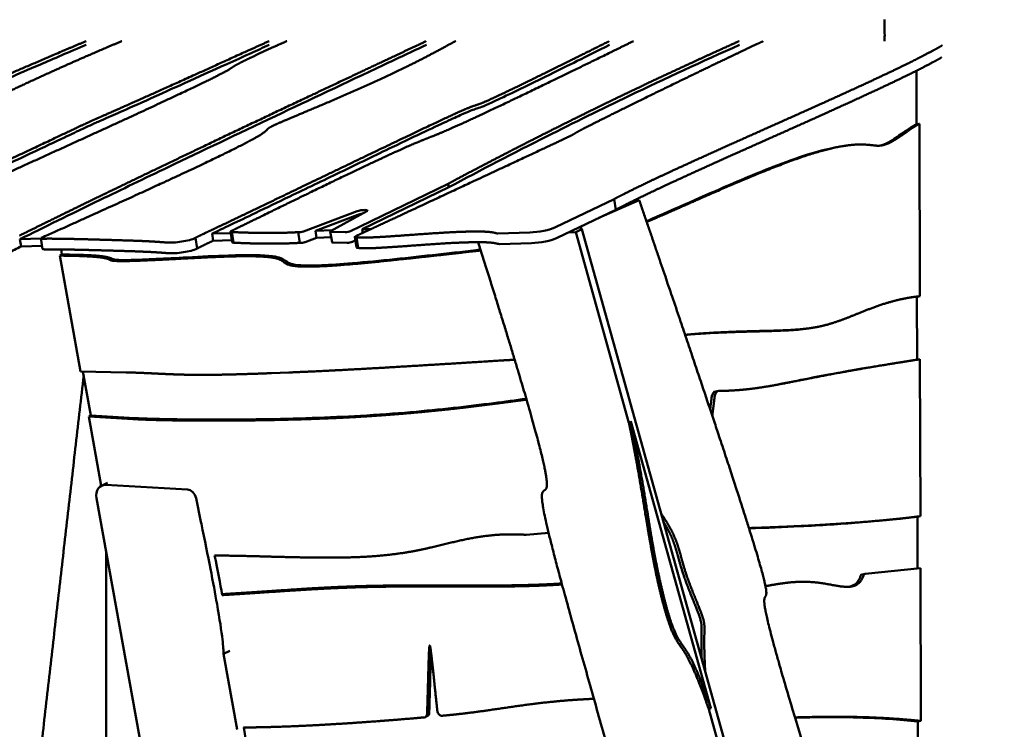
# Model space of a CAD drawing. Units: millimetres. Extents: x -6085 to 21332, y 0 to 41880.
# Drawn here: x 16687 to 17756, y 22984 to 23755 of the extents above; entities that cross this region are included whole.
import ezdxf

# ---------------------------------------------------------------- set-up
doc = ezdxf.new("R2010")
doc.units = ezdxf.units.MM
doc.layers.add('MD_Visible', color=7, linetype='Continuous', lineweight=50)
doc.styles.get("Standard").update_dxf_attribs({"font": 'arial.ttf'})
doc.dimstyles.new('ISO-25 (BySec)', dxfattribs={"dimtxt": 120, "dimasz": 60, "dimexe": 1.25, "dimexo": 0.625, "dimgap": 80, "dimtad": 1, "dimlfac": 0.1, "dimrnd": 5, "dimtxsty": 'Standard', "dimcen": 0, "dimse1": 1, "dimse2": 1, "dimclrd": 256, "dimclre": 256, "dimclrt": 256, "dimadec": 0, "dimazin": 0, "dimtfac": 1, "dimtmove": 1, "dimatfit": 3, "dimldrblk": 'DOTBLANK', "dimfxl": 1, "dimlwd": 5, "dimlwe": 5, "dimarcsym": 0})

# ---------------------------------------------------------------- blocks, each defined once
blk = doc.blocks.new('CustomObjectsInViewport6_0')
at = {"layer": 'MD_Visible', "extrusion": (0, 1, 0)}
for p, q in [((21828.1, 15854.7), (21828, 15912.7)), ((21828.1, 15854.7), (21831.3, 15855.2)), ((21831.7, 15667.8), (21831.3, 15855.2)), ((21748.2, 15830.9), (21751.4, 15831.4)), ((21224.2, 15743.5), (21319.8, 15790)), ((21226.6, 15740.5), (21320.4, 15786.2)), ((21320.4, 15786.2), (21319.8, 15790)), ((21436.3, 15742.7), (21499.9, 15773.3)), ((21483.2, 15752.8), (21527.2, 15772.2)), ((21501.7, 15761.8), (21499.9, 15773.3)), ((21162.7, 15738.2), (21221.1, 15760.1)), ((21231.4, 15760.1), (21192.3, 15738.4)), ((21501.7, 15761.8), (21438.2, 15731.1)), ((21175.9, 15739), (21221.7, 15756.3)), ((21175.9, 15739), (21194.4, 15739.6)), ((21177.1, 15731.3), (21175.9, 15739)), ((21214, 15738.5), (21224.2, 15743.5)), ((21226.6, 15740.5), (21236.1, 15740.8)), ((21227.3, 15736.7), (21226.6, 15740.5)), ((21465, 15740.8), (21458.3, 15737.3)), ((21461.1, 15742.2), (21463.8, 15742.5)), ((21463.8, 15742.5), (21464.7, 15743.9)), ((21464.4, 15740.5), (21463.8, 15742.5)), ((21465, 15740.8), (21787.8, 14582.6)), ((21465, 15740.8), (21465, 15740.8)), ((20855.1, 15729.8), (20878, 15730.4)), ((20856.4, 15722), (20855.1, 15729.8)), ((20879.8, 15719.1), (20877.9, 15730.7)), ((21047.4, 15719.5), (21045.5, 15731.1)), ((21063.6, 15735.8), (21083.9, 15736.4)), ((21064.8, 15728.1), (21063.6, 15735.8)), ((21085.1, 15728.7), (21064.8, 15728.1)), ((21085.5, 15726.4), (21083.6, 15738)), ((21087, 15726), (21085.2, 15737.6)), ((21159, 15725.8), (21157.1, 15737.4)), ((21164.5, 15726.6), (21177.1, 15731.3)), ((21192.9, 15731.8), (21177.1, 15731.3)), ((21193.8, 15726.4), (21191.9, 15738)), ((21193.4, 15737.6), (21208.2, 15737.4)), ((21219.1, 15728.5), (21215.8, 15726.9)), ((21220.3, 15720.7), (21218.5, 15732.3)), ((21222.3, 15720.3), (21220.5, 15731.9)), ((21373.8, 15736.1), (21408.3, 15737)), ((21450.5, 15737.1), (21458.3, 15737.3)), ((21458.3, 15737.3), (21515.9, 15530.4)), ((20879.2, 15722.7), (20856.4, 15722)), ((20900.7, 15713), (20899.7, 15718.7)), ((21195.2, 15726), (21210.1, 15725.8)), ((21375.6, 15724.5), (21410.1, 15725.5)), ((20898.4, 15711.9), (20900.7, 15713)), ((20921, 15586.2), (20898.4, 15711.9)), ((21828.5, 15667.3), (21831.7, 15667.8)), ((21828.6, 15598.9), (21828.5, 15667.3)), ((21709.6, 15632.7), (21712.8, 15633.1)), ((21828.6, 15598.9), (21831.8, 15599.3)), ((21832.2, 15428.9), (21831.8, 15599.3)), ((20970.4, 15585.1), (20921, 15586.2)), ((20923.5, 15586.1), (20932.1, 15538.3)), ((21147, 15585), (21128.3, 15584.3)), ((21610.1, 15564.5), (21613.3, 15565)), ((20932.1, 15538.3), (20929.8, 15537.1)), ((20943.4, 15461.8), (20929.8, 15537.1)), ((20929.8, 15537.1), (20977.5, 15534.4)), ((20932.1, 15538.3), (20979.7, 15535.5)), ((21518.2, 15531.6), (21515.9, 15530.4)), ((21604.9, 15220.5), (21518.2, 15531.6)), ((20943.5, 15461.9), (20950.2, 15465.3)), ((21036.8, 15457.9), (20948.4, 15462.9)), ((20938.3, 15448.6), (20988.3, 15171.2)), ((21051.5, 15422.9), (21046.2, 15448.6)), ((21829, 15428.4), (21832.2, 15428.9)), ((21829.1, 15372.1), (21829, 15428.4)), ((21428.9, 15410.7), (21404.6, 15408.7)), ((20948.6, 15391.7), (20948.6, 14676)), ((21769, 15365.7), (21772.2, 15366.2)), ((21832.3, 15372.5), (21772.2, 15366.2)), ((21832.6, 15206.5), (21832.3, 15372.5)), ((21678.2, 15355.3), (21681.4, 15355.8)), ((21076.1, 15279.4), (21082.8, 15282.8)), ((21076.1, 15279.4), (21090.9, 15197.4)), ((21602.6, 15219.3), (21604.9, 15220.5)), ((21602.6, 15219.3), (21684.8, 14924.3)), ((21295.1, 15210.7), (21297.4, 15211.9)), ((21829.4, 15206), (21832.6, 15206.5)), ((21829.6, 15137.7), (21829.4, 15206))]:
    blk.add_line(p, q, dxfattribs=at)
at = {"layer": 'MD_Visible', "extrusion": (2.14963e-16, -2.43376e-29, -1)}
blk.add_ellipse((21225.8, 15759.9), major_axis=(6.38, 1.01), ratio=0.208661, start_param=-2.347581, end_param=0.519727, dxfattribs=at)
at = {"layer": 'MD_Visible', "extrusion": (2.14963e-16, 4.74426e-29, -1)}
blk.add_ellipse((21226.4, 15756), major_axis=(6.38, 1.01), ratio=0.208661, start_param=-2.347581, end_param=-1.507454, dxfattribs=at)
at = {"layer": 'MD_Visible'}
for centre, major_axis, ratio, start_param, end_param in [((21087.6, 15738.6), (3.95, 0.63), 0.208661, 2.514902, 4.019786), ((21160, 15738.3), (3.66, 0.58), 0.208661, 3.768681, 5.489173), ((21195.6, 15738.6), (3.66, 0.58), 0.208661, 2.621866, 4.027167), ((21210.6, 15738.5), (3.95, 0.63), 0.208661, 4.023909, 5.683123), ((21418.8, 15742.5), (20.9, 3.3), 0.208661, 4.153645, 5.675726), ((20881.9, 15731.4), (3.95, 0.63), 0.208661, 2.650915, 4.086697), ((21029.6, 15731.2), (19.8, 3.1), 0.208661, 3.841318, 5.617248), ((21222.4, 15732.9), (3.95, 0.63), 0.208661, 2.538983, 4.153646), ((21420.6, 15730.9), (20.9, 3.3), 0.208661, 4.153645, 5.675726), ((21046.7, 15805.1), (-325.9, -155.2), 0.022991, 5.3249, 5.380966), ((20883.7, 15719.8), (3.95, 0.63), 0.208661, 3.141593, 4.086697), ((21031.4, 15719.6), (19.8, 3.1), 0.208661, 3.841318, 5.617248), ((21089.4, 15727), (3.95, 0.63), 0.208661, 3.141593, 4.019786), ((21161.8, 15726.7), (3.66, 0.58), 0.208661, 3.768681, 5.489173), ((21197.4, 15727), (3.66, 0.58), 0.208661, 3.141593, 4.027167), ((21212.5, 15726.9), (3.95, 0.63), 0.208661, 4.023909, 5.683123), ((21224.3, 15721.3), (3.95, 0.63), 0.208661, 3.141593, 4.153646), ((21614.8, 15555.1), (-1.44, 9.9), 0.585462, -0.075671, 1.139428), ((21772.8, 15362.2), (-0.58, 3.96), 0.585462, -0.023867, 0.847623), ((21295.1, 15216.4), (-2.3, 4.44), 0.772267, 3.141593, 4.086072), ((20289.7, 15200.9), (-460.6, 887.6), 0.772652, 4.271642, 4.329543)]:
    blk.add_ellipse(centre, major_axis=major_axis, ratio=ratio, start_param=start_param, end_param=end_param, dxfattribs=at)
at = {"layer": 'MD_Visible', "extrusion": (2.70237e-16, 1.59534e-17, -1)}
blk.add_ellipse((18651.8, 14793.4), major_axis=(-2449.2, -1043.2), ratio=0.008689, start_param=3.56765, end_param=3.575032, dxfattribs=at)
at = {"layer": 'MD_Visible', "extrusion": (2.14963e-16, -1.10687e-29, -1)}
blk.add_ellipse((21611.6, 15554.6), major_axis=(-1.44, 9.9), ratio=0.585462, start_param=-1.139428, end_param=0, dxfattribs=at)
at = {"layer": 'MD_Visible', "extrusion": (2.14963e-16, -1.68866e-29, -1)}
blk.add_ellipse((20950.4, 15448.6), major_axis=(-6.9, 13.3), ratio=0.772652, start_param=-1.189521, end_param=0.429608, dxfattribs=at)
at = {"layer": 'MD_Visible', "extrusion": (2.14963e-16, -6.38361e-29, -1)}
blk.add_ellipse((21038.2, 15448.3), major_axis=(-4.61, 8.88), ratio=0.772652, start_param=0.429608, end_param=1.920038, dxfattribs=at)
at = {"layer": 'MD_Visible', "extrusion": (2.14963e-16, 2.57243e-29, -1)}
blk.add_ellipse((21403.7, 15412.6), major_axis=(-1.84, 3.55), ratio=0.772267, start_param=3.455647, end_param=3.569862, dxfattribs=at)
at = {"layer": 'MD_Visible', "extrusion": (2.14963e-16, 1.25047e-29, -1)}
blk.add_ellipse((21769.5, 15361.8), major_axis=(-0.58, 3.96), ratio=0.585462, start_param=-0.847623, end_param=0, dxfattribs=at)
at = {"layer": 'MD_Visible', "extrusion": (2.14963e-16, -1.33737e-29, -1)}
blk.add_ellipse((21312.2, 15216.9), major_axis=(-2.3, 4.44), ratio=0.772267, start_param=3.446981, end_param=5.176423, dxfattribs=at)
at = {"layer": 'MD_Visible', "extrusion": (2.14963e-16, 8.83771e-30, -1)}
blk.add_ellipse((21292.8, 15215.2), major_axis=(-2.3, 4.44), ratio=0.772267, start_param=2.197113, end_param=3.446902, dxfattribs=at)
at = {"layer": 'MD_Visible'}
for points, degree, knots in [([(21793.5, 15951.3), (21793.4, 15954.3), (21793.4, 15957.2), (21793.3, 15962.7), (21793.3, 15965.4), (21793.3, 15968), (21793.3, 15968.1), (21793.3, 15968.2)], 3, [0, 0, 0, 0, 0.894961, 0.894961, 1.789922, 1.789922, 1.824305, 1.824305, 1.824305, 1.824305]), ([(20441.4, 15721.7), (20444.2, 15723.1), (20451.9, 15727), (20466.7, 15734.4), (20492.8, 15747), (20536.1, 15767.2), (20591.9, 15792.4), (20651.6, 15818.6), (20705.7, 15842.2), (20745, 15859.6), (20764.7, 15869.1), (20765.6, 15871.1), (20764.9, 15872.7), (20778, 15879.9), (20809.4, 15894.3), (20850.1, 15912.1), (20888.4, 15928.5), (20915.6, 15940.1), (20926.9, 15944.9)], 5, [-0.9108604, -0.9108604, -0.9108604, -0.9108604, -0.9108604, -0.9108604, -0.8666667, -0.8, -0.7333333, -0.6666667, -0.6, -0.5333333, -0.4666667, -0.4, -0.3333333, -0.2666667, -0.2, -0.1333333, -0.0666667, -0.0231744, -0.0231744, -0.0231744, -0.0231744, -0.0231744, -0.0231744]), ([(20965.7, 15944.9), (20962.1, 15943.4), (20948.3, 15937.6), (20924.8, 15927.5), (20892.5, 15913.2), (20852.4, 15894.8), (20808.2, 15873.6), (20763.7, 15851.7), (20714.5, 15828), (20659.7, 15802.5), (20601.3, 15776), (20552.9, 15754.4), (20516.4, 15738.4), (20492.5, 15727.9), (20481, 15722.8)], 5, [0.064225, 0.064225, 0.064225, 0.064225, 0.064225, 0.064225, 0.1, 0.2, 0.3, 0.4, 0.5, 0.6, 0.7, 0.8, 0.9, 0.9918391, 0.9918391, 0.9918391, 0.9918391, 0.9918391, 0.9918391]), ([(20655.6, 15727.9), (20675.9, 15737.4), (20717.8, 15757), (20775.4, 15784.1), (20838.7, 15813.8), (20893.4, 15839.7), (20924.4, 15854.4), (20935.2, 15859.5), (20937, 15860.1), (20951.9, 15866.6), (20987.5, 15882.5), (21034.2, 15903.5), (21078.5, 15923.6), (21110.9, 15938.3), (21125.5, 15944.9)], 5, [-0.9854796, -0.9854796, -0.9854796, -0.9854796, -0.9854796, -0.9854796, -0.9, -0.8, -0.7, -0.6, -0.5, -0.4, -0.3, -0.2, -0.1, -0.0241812, -0.0241812, -0.0241812, -0.0241812, -0.0241812, -0.0241812]), ([(21144.6, 15944.9), (21142.4, 15943.9), (21133.7, 15940), (21120.2, 15933.9), (21105.1, 15926.8), (21092.7, 15920.8), (21086.2, 15917.1), (21083.9, 15915.2), (21077.2, 15911.1), (21060.4, 15902.7), (21031.8, 15889), (20992.2, 15870.5), (20944.2, 15848.4), (20891.6, 15824.4), (20839, 15800.5), (20790.5, 15778.7), (20749.6, 15760.3), (20718.5, 15746.4), (20699.1, 15737.7), (20688.6, 15732.9), (20682.9, 15730.3), (20680, 15729), (20679.1, 15728.6)], 5, [-0.9670914, -0.9670914, -0.9670914, -0.9670914, -0.9670914, -0.9670914, -0.95, -0.9, -0.85, -0.8, -0.75, -0.7, -0.65, -0.6, -0.55, -0.5, -0.45, -0.4, -0.35, -0.3, -0.25, -0.2, -0.15, -0.1261151, -0.1261151, -0.1261151, -0.1261151, -0.1261151, -0.1261151]), ([(20854.5, 15733.6), (20858.1, 15735.4), (20868.4, 15740.5), (20885.9, 15749.1), (20911.7, 15761.8), (20947.6, 15779.3), (20990.6, 15800), (21037.3, 15822.5), (21087.7, 15846.5), (21141.2, 15871.9), (21193.6, 15896.6), (21236.3, 15916.8), (21268.2, 15931.8), (21288.2, 15941.2), (21296.1, 15944.9)], 5, [-0.9546415, -0.9546415, -0.9546415, -0.9546415, -0.9546415, -0.9546415, -0.9, -0.8, -0.7, -0.6, -0.5, -0.4, -0.3, -0.2, -0.1, -0.0369202, -0.0369202, -0.0369202, -0.0369202, -0.0369202, -0.0369202]), ([(21327.7, 15944.9), (21327.4, 15944.7), (21322.5, 15942.1), (21312.4, 15936.5), (21295, 15927.1), (21266.8, 15912.8), (21224.5, 15893.3), (21180.8, 15874.6), (21145.7, 15860.1), (21126, 15851.7), (21123.5, 15849.4), (21122.9, 15847.2), (21112.4, 15840.4), (21085.9, 15826.6), (21040.2, 15804.8), (20987.6, 15780.5), (20939.4, 15758.7), (20903.8, 15742.6), (20885.8, 15734.5)], 5, [0.1289347, 0.1289347, 0.1289347, 0.1289347, 0.1289347, 0.1289347, 0.1333333, 0.2, 0.2666667, 0.3333333, 0.4, 0.4666667, 0.5333333, 0.6, 0.6666667, 0.7333333, 0.8, 0.8666667, 0.9333333, 0.9949278, 0.9949278, 0.9949278, 0.9949278, 0.9949278, 0.9949278]), ([(21063, 15739.7), (21063.7, 15740), (21068.6, 15742.3), (21079.3, 15747.4), (21099.9, 15757.2), (21136.7, 15774.9), (21190.5, 15800.8), (21245.9, 15827.5), (21294.3, 15850.7), (21328.5, 15866.8), (21345.9, 15874.3), (21349.8, 15875.2), (21355, 15876.8), (21370.3, 15883.6), (21398.6, 15897.3), (21432.5, 15913.9), (21463.4, 15929.3), (21485.3, 15940.2), (21494.7, 15944.9)], 5, [-0.8795321, -0.8795321, -0.8795321, -0.8795321, -0.8795321, -0.8795321, -0.8666667, -0.8, -0.7333333, -0.6666667, -0.6, -0.5333333, -0.4666667, -0.4, -0.3333333, -0.2666667, -0.2, -0.1333333, -0.0666667, -0.0207207, -0.0207207, -0.0207207, -0.0207207, -0.0207207, -0.0207207]), ([(21520.9, 15944.9), (21507.7, 15938.4), (21478.1, 15923.9), (21436, 15903.4), (21388.2, 15880.2), (21344.5, 15859.6), (21316, 15846.7), (21301, 15840.8), (21288.6, 15836.2), (21264.7, 15825.7), (21224.9, 15807.1), (21178.6, 15784.7), (21136, 15763.9), (21104.4, 15748.4), (21088, 15740.4)], 5, [0.02495, 0.02495, 0.02495, 0.02495, 0.02495, 0.02495, 0.1, 0.2, 0.3, 0.4, 0.5, 0.6, 0.7, 0.8, 0.9, 0.9956545, 0.9956545, 0.9956545, 0.9956545, 0.9956545, 0.9956545]), ([(21661.8, 15944.9), (21656.2, 15942.3), (21643.9, 15936.5), (21623.5, 15926.8), (21592.8, 15912.1), (21551.2, 15891.9), (21510.4, 15871.8), (21478.2, 15855.8), (21459.9, 15846.4), (21456.5, 15844.2), (21456.7, 15844), (21447.2, 15839.4), (21422, 15827.5), (21379.6, 15807.7), (21331.6, 15785.3), (21288.6, 15765.3), (21258.3, 15751.1), (21245, 15744.9)], 5, [0.1386634, 0.1386634, 0.1386634, 0.1386634, 0.1386634, 0.1386634, 0.2, 0.2666667, 0.3333333, 0.4, 0.4666667, 0.5333333, 0.6, 0.6666667, 0.7333333, 0.8, 0.8666667, 0.9333333, 0.981749, 0.981749, 0.981749, 0.981749, 0.981749, 0.981749]), ([(21319.8, 15790), (21326.4, 15793.5), (21339.6, 15800.6), (21359.5, 15811), (21386.1, 15824.9), (21419.6, 15842), (21453.3, 15858.9), (21487.2, 15875.6), (21521.3, 15892.1), (21555.7, 15908.3), (21585.4, 15922.1), (21608.4, 15932.6), (21624.5, 15939.9), (21633.6, 15944), (21635.7, 15944.9)], 5, [-1, -1, -1, -1, -1, -1, -0.9, -0.8, -0.7, -0.6, -0.5, -0.4, -0.3, -0.2, -0.1, -0.0693806, -0.0693806, -0.0693806, -0.0693806, -0.0693806, -0.0693806]), ([(20442, 15717.8), (20450, 15721.9), (20460.3, 15727), (20473.2, 15733.3), (20484.4, 15738.7), (20497.5, 15744.9), (20512.3, 15751.9), (20526, 15758.2), (20541.1, 15765.2), (20557.2, 15772.5), (20573.7, 15780), (20591.4, 15787.9), (20609.2, 15795.7), (20632.3, 15806), (20655.6, 15816.2), (20676.6, 15825.4), (20691.1, 15831.7), (20704.4, 15837.6), (20715.8, 15842.6), (20726.6, 15847.4), (20735.7, 15851.5), (20742.9, 15854.8), (20749, 15857.6), (20753.8, 15859.9), (20757.2, 15861.6), (20760.4, 15863.2), (20762.5, 15864.4), (20763.7, 15865.2), (20766.1, 15866.8), (20765.6, 15867.3), (20766.7, 15868.5), (20767.3, 15869.2), (20768.6, 15870.1), (20771.1, 15871.6), (20774, 15873.2), (20778.5, 15875.5), (20785.2, 15878.8), (20792.8, 15882.4), (20803.2, 15887.2), (20816.9, 15893.2), (20832.5, 15900.2), (20852.3, 15908.9), (20876.6, 15919.3), (20891.7, 15925.8), (20908.5, 15933), (20926.9, 15940.8)], 3, [-206.230622, -206.230622, -206.230622, -206.230622, -189.074865, -189.074865, -189.074865, -174.129293, -174.129293, -174.129293, -160.383568, -160.383568, -160.383568, -146.284467, -146.284467, -146.284467, -127.998908, -127.998908, -127.998908, -115.424852, -115.424852, -115.424852, -103.611168, -103.611168, -103.611168, -93.601638, -93.601638, -93.601638, -84.064308, -84.064308, -84.064308, -66.218695, -66.218695, -66.218695, -55.181014, -55.181014, -55.181014, -42.91735, -42.91735, -42.91735, -29.104854, -29.104854, -29.104854, -13.329867, -13.329867, -13.329867, -3.540084, -3.540084, -3.540084, -3.540084]), ([(20656.2, 15724), (20705.6, 15747.1), (20748.2, 15767.2), (20784, 15784), (20814.6, 15798.3), (20840.1, 15810.4), (20860.6, 15820.1), (20876.4, 15827.5), (20889.2, 15833.6), (20899.4, 15838.4), (20908.7, 15842.8), (20915.7, 15846.1), (20920.9, 15848.6), (20925.6, 15850.8), (20928.9, 15852.3), (20931.2, 15853.4), (20933.6, 15854.5), (20935, 15855.1), (20936.4, 15855.8), (20937.8, 15856.4), (20939.2, 15857), (20941.5, 15858), (20943.8, 15859), (20947.1, 15860.4), (20951.8, 15862.5), (20957.2, 15864.8), (20964.4, 15868.1), (20974, 15872.3), (20984.7, 15877.1), (20998.4, 15883.3), (21015.2, 15890.9), (21039.1, 15901.6), (21069.4, 15915.3), (21106, 15931.9), (21112.3, 15934.8), (21118.9, 15937.8), (21125.6, 15940.8)], 3, [-34.177282, -34.177282, -34.177282, -34.177282, -29.823888, -29.823888, -29.823888, -26.095902, -26.095902, -26.095902, -23.232448, -23.232448, -23.232448, -20.606542, -20.606542, -20.606542, -18.233405, -18.233405, -18.233405, -15.840518, -15.840518, -15.840518, -13.544222, -13.544222, -13.544222, -11.215102, -11.215102, -11.215102, -8.590235, -8.590235, -8.590235, -5.638113, -5.638113, -5.638113, -1.444623, -1.444623, -1.444623, -0.716704, -0.716704, -0.716704, -0.716704]), ([(20855.1, 15729.8), (20881.1, 15742.6), (20909.9, 15756.8), (20942.1, 15772.4), (20965.2, 15783.6), (20990, 15795.6), (21016.6, 15808.3), (21052.2, 15825.4), (21090.9, 15843.9), (21132.3, 15863.5), (21169.3, 15881), (21208.5, 15899.5), (21249.4, 15918.8), (21264.7, 15926), (21280.3, 15933.4), (21296.2, 15940.8)], 3, [-80.966881, -80.966881, -80.966881, -80.966881, -60.725161, -60.725161, -60.725161, -46.192462, -46.192462, -46.192462, -26.782076, -26.782076, -26.782076, -9.368539, -9.368539, -9.368539, -2.82256, -2.82256, -2.82256, -2.82256]), ([(21063.6, 15735.8), (21069, 15738.4), (21075.9, 15741.7), (21084.5, 15745.7), (21092.1, 15749.4), (21101, 15753.6), (21111, 15758.4), (21122.2, 15763.8), (21134.7, 15769.8), (21148.1, 15776.2), (21165.3, 15784.5), (21183.9, 15793.5), (21202.5, 15802.4), (21222, 15811.8), (21241.5, 15821.2), (21259.2, 15829.7), (21272.2, 15836), (21284.3, 15841.7), (21294.9, 15846.7), (21304.7, 15851.4), (21313.2, 15855.4), (21320.2, 15858.6), (21326.7, 15861.6), (21331.9, 15864), (21336, 15865.8), (21339.8, 15867.4), (21342.5, 15868.6), (21344.6, 15869.4), (21347.7, 15870.6), (21349.2, 15871), (21350.9, 15871.6), (21352.4, 15872), (21353.9, 15872.5), (21356.3, 15873.5), (21358.8, 15874.5), (21362.3, 15876), (21367.2, 15878.3), (21372.7, 15880.8), (21380.1, 15884.3), (21389.7, 15888.9), (21400.4, 15894.1), (21414, 15900.7), (21430.5, 15908.8), (21448.4, 15917.7), (21469.8, 15928.3), (21494.8, 15940.8)], 3, [-209.554882, -209.554882, -209.554882, -209.554882, -196.457701, -196.457701, -196.457701, -184.819749, -184.819749, -184.819749, -171.935582, -171.935582, -171.935582, -155.498908, -155.498908, -155.498908, -138.251756, -138.251756, -138.251756, -125.518714, -125.518714, -125.518714, -113.757876, -113.757876, -113.757876, -102.970294, -102.970294, -102.970294, -92.962063, -92.962063, -92.962063, -78.348406, -78.348406, -78.348406, -66.153833, -66.153833, -66.153833, -53.047677, -53.047677, -53.047677, -38.484248, -38.484248, -38.484248, -22.234702, -22.234702, -22.234702, -4.616542, -4.616542, -4.616542, -4.616542]), ([(21320.4, 15786.2), (21355.5, 15804.9), (21390.9, 15823.3), (21426.6, 15841.3), (21456.2, 15856.3), (21486.1, 15871), (21516.2, 15885.4), (21555.6, 15904.3), (21595.5, 15922.7), (21635.8, 15940.8)], 3, [-62.061937, -62.061937, -62.061937, -62.061937, -42.192248, -42.192248, -42.192248, -25.749175, -25.749175, -25.749175, -4.201559, -4.201559, -4.201559, -4.201559]), ([(21499.9, 15773.3), (21502.6, 15774.8), (21508.3, 15777.8), (21518.1, 15782.7), (21533.2, 15790.1), (21555.7, 15800.7), (21581.8, 15812.7), (21611.2, 15826), (21643.2, 15840.4), (21676.9, 15855.4), (21710.9, 15870.6), (21744.1, 15885.6), (21775.1, 15899.8), (21802.8, 15912.8), (21825.2, 15923.7), (21839.8, 15931.3), (21848.9, 15936.2), (21853.9, 15939), (21855.9, 15940.2)], 5, [-1, -1, -1, -1, -1, -1, -0.9333333, -0.8666667, -0.8, -0.7333333, -0.6666667, -0.6, -0.5333333, -0.4666667, -0.4, -0.3333333, -0.2666667, -0.2, -0.1333333, -0.0858472, -0.0858472, -0.0858472, -0.0858472, -0.0858472, -0.0858472]), ([(21855.1, 15927.1), (21853.6, 15926.2), (21848.9, 15923.6), (21840.2, 15918.9), (21826.2, 15911.7), (21804.7, 15901.2), (21776.9, 15888.2), (21745.9, 15874), (21712.8, 15859), (21678.7, 15843.8), (21645.1, 15828.8), (21613, 15814.5), (21583.7, 15801.1), (21557.6, 15789.1), (21535, 15778.5), (21519.9, 15771.1), (21510.2, 15766.2), (21504.4, 15763.2), (21501.7, 15761.8)], 5, [0.0979418, 0.0979418, 0.0979418, 0.0979418, 0.0979418, 0.0979418, 0.1333333, 0.2, 0.2666667, 0.3333333, 0.4, 0.4666667, 0.5333333, 0.6, 0.6666667, 0.7333333, 0.8, 0.8666667, 0.9333333, 1, 1, 1, 1, 1, 1]), ([(21831.3, 15855.2), (21828.9, 15853.9), (21823.7, 15850.8), (21814.6, 15844.4), (21801.3, 15834.5), (21788.6, 15829.5), (21778.3, 15832.7), (21761.2, 15833.5), (21735.5, 15829.4), (21701.1, 15818.8), (21660.8, 15803.2), (21617.9, 15784.9), (21583.4, 15769.5), (21559.3, 15758.8), (21544.1, 15752.3), (21536.4, 15749), (21535.3, 15748.5)], 5, [0, 0, 0, 0, 0, 0, 0.0666667, 0.1333333, 0.2, 0.2666667, 0.3333333, 0.4, 0.4666667, 0.5333333, 0.6, 0.6666667, 0.7333333, 0.7446553, 0.7446553, 0.7446553, 0.7446553, 0.7446553, 0.7446553]), ([(21788.4, 15831.4), (21789.8, 15831.7), (21791.2, 15832.1), (21792.7, 15832.7), (21795.7, 15833.9), (21798.8, 15835.6), (21802.2, 15837.7), (21806.6, 15840.5), (21811.4, 15843.9), (21815.9, 15847), (21819.4, 15849.5), (21822.8, 15851.7), (21825.9, 15853.5), (21826.6, 15853.9), (21827.4, 15854.3), (21828.1, 15854.7)], 3, [29.401945, 29.401945, 29.401945, 29.401945, 30.25954, 30.25954, 30.25954, 31.923336, 31.923336, 31.923336, 34.145459, 34.145459, 34.145459, 35.918796, 35.918796, 35.918796, 36.367582, 36.367582, 36.367582, 36.367582]), ([(21535, 15749.3), (21544.5, 15753.4), (21554.7, 15757.8), (21565.5, 15762.6), (21579.5, 15768.7), (21594.4, 15775.4), (21609.8, 15782.1), (21630.7, 15791.2), (21652.4, 15800.5), (21672.5, 15808.3), (21685.8, 15813.4), (21698.4, 15818), (21709.9, 15821.6), (21720.3, 15824.9), (21729.8, 15827.4), (21738.1, 15829.1), (21741.7, 15829.9), (21745, 15830.5), (21748.2, 15830.9)], 3, [8.753832, 8.753832, 8.753832, 8.753832, 10.874218, 10.874218, 10.874218, 13.624239, 13.624239, 13.624239, 17.38613, 17.38613, 17.38613, 19.859361, 19.859361, 19.859361, 22.106641, 22.106641, 22.106641, 23.074047, 23.074047, 23.074047, 23.074047]), ([(21527.2, 15772.2), (21525.6, 15772.2), (21524, 15772.2), (21522.3, 15772.2), (21522.3, 15772.2), (21522.3, 15772.2)], 3, [0.000001, 0.000001, 0.000001, 0.000001, 0.6041222, 0.6041222, 0.6091824, 0.6091824, 0.6091824, 0.6091824]), ([(21527.2, 15772.2), (21540.5, 15733.2), (21568.3, 15651.7), (21604.9, 15543.3), (21640.9, 15434.6), (21663.7, 15360.4), (21667.8, 15337.9), (21660.6, 15345.3), (21662.5, 15324.1), (21693.5, 15216.5), (21743.5, 15056.3), (21794.4, 14900.2), (21828.5, 14800.4), (21836.9, 14780.3), (21843.6, 14761.4), (21849.7, 14742.5), (21853, 14732.1)], 5, [0.0122714, 0.0122714, 0.0122714, 0.0122714, 0.0122714, 0.0122714, 0.0666667, 0.1333333, 0.2, 0.2666667, 0.3333333, 0.4, 0.4666667, 0.5333333, 0.6, 0.6666667, 0.7333333, 0.7923324, 0.7923324, 0.7923324, 0.7923324, 0.7923324, 0.7923324]), ([(21045.5, 15731.1), (21045.7, 15731.2), (21046.8, 15731.9), (21049.3, 15733.2), (21053.5, 15735.2), (21059.8, 15738.1), (21063, 15739.7)], 5, [-1, -1, -1, -1, -1, -1, -0.9333333, -0.8795321, -0.8795321, -0.8795321, -0.8795321, -0.8795321, -0.8795321]), ([(21220.5, 15731.9), (21220.8, 15731.8), (21221.8, 15731.6), (21224, 15731.4), (21228.4, 15731.4), (21236.5, 15731.6), (21246.9, 15732.2), (21259.5, 15733), (21273.6, 15734), (21288.7, 15735.1), (21303.9, 15736.2), (21318.7, 15737.1), (21332.3, 15737.8), (21344.4, 15738.1), (21354.5, 15738.2), (21362.5, 15737.9), (21367.3, 15737.4), (21370.1, 15736.8), (21371.5, 15736.4), (21372.1, 15736.2)], 5, [0, 0, 0, 0, 0, 0, 0.0666667, 0.1333333, 0.2, 0.2666667, 0.3333333, 0.4, 0.4666667, 0.5333333, 0.6, 0.6666667, 0.7333333, 0.8, 0.8666667, 0.9333333, 0.9902929, 0.9902929, 0.9902929, 0.9902929, 0.9902929, 0.9902929]), ([(21064.8, 15728.1), (21061.6, 15726.6), (21055.4, 15723.6), (21051.2, 15721.6), (21048.6, 15720.3), (21047.5, 15719.6), (21047.4, 15719.5)], 5, [0.8795321, 0.8795321, 0.8795321, 0.8795321, 0.8795321, 0.8795321, 0.9333333, 1, 1, 1, 1, 1, 1]), ([(21373.8, 15736.1), (21373.4, 15736.1), (21373.1, 15736.1), (21372.5, 15736.1), (21372.3, 15736.2), (21372.1, 15736.2)], 3, [-0.2503824, -0.2503824, -0.2503824, -0.2503824, -0.1251912, -0.1251912, 0, 0, 0, 0]), ([(20953.4, 15707), (20953.7, 15706.8), (20955, 15706.4), (20959.3, 15705.9), (20970.1, 15705.8), (20992.3, 15706.6), (21024.9, 15708.3), (21061.7, 15710.3), (21096.3, 15711.6), (21122.5, 15711.3), (21137.3, 15708.9), (21141.4, 15704.8), (21145.8, 15701), (21161, 15699.3), (21189.6, 15700.3), (21230.8, 15703.8), (21275.3, 15708.5), (21311.4, 15712.6), (21336.5, 15715.4), (21350.8, 15717), (21355.2, 15717.5)], 5, [-0.9787359, -0.9787359, -0.9787359, -0.9787359, -0.9787359, -0.9787359, -0.95, -0.9, -0.85, -0.8, -0.75, -0.7, -0.65, -0.6, -0.55, -0.5, -0.45, -0.4, -0.35, -0.3, -0.25, -0.2270037, -0.2270037, -0.2270037, -0.2270037, -0.2270037, -0.2270037]), ([(21354.9, 15718.4), (21353.3, 15718.2), (21351.6, 15718), (21350, 15717.8), (21319.5, 15714.4), (21286.1, 15710.6), (21256.1, 15707.5), (21239.8, 15705.8), (21224.4, 15704.4), (21211, 15703.3), (21198.8, 15702.3), (21188.1, 15701.6), (21179.3, 15701.3), (21171.2, 15701), (21164.6, 15701.1), (21159.6, 15701.4), (21155, 15701.7), (21151.7, 15702.3), (21149.4, 15703), (21146.6, 15703.9), (21145, 15705.1), (21143.4, 15706.2), (21142.1, 15707.3), (21140.6, 15708.3), (21138.3, 15709.2), (21136.1, 15710), (21133.2, 15710.7), (21129.2, 15711.2), (21124.3, 15711.9), (21117.9, 15712.3), (21110.1, 15712.4), (21101.8, 15712.5), (21092, 15712.4), (21081.4, 15712), (21067.3, 15711.6), (21051.7, 15710.8), (21036.8, 15710), (21024.9, 15709.4), (21013.4, 15708.8), (21003.1, 15708.3), (20992.4, 15707.7), (20983.2, 15707.4), (20975.8, 15707.2), (20966.8, 15707), (20960.7, 15707.1), (20957.6, 15707.6), (20956.7, 15707.8), (20956, 15708), (20955.7, 15708.2)], 3, [7.273329, 7.273329, 7.273329, 7.273329, 7.501843, 7.501843, 7.501843, 11.71294, 11.71294, 11.71294, 14.013555, 14.013555, 14.013555, 16.10888, 16.10888, 16.10888, 18.058567, 18.058567, 18.058567, 19.831123, 19.831123, 19.831123, 21.917666, 21.917666, 21.917666, 23.73038, 23.73038, 23.73038, 25.404593, 25.404593, 25.404593, 27.470246, 27.470246, 27.470246, 29.649316, 29.649316, 29.649316, 32.534643, 32.534643, 32.534643, 34.855834, 34.855834, 34.855834, 37.286334, 37.286334, 37.286334, 40.258827, 40.258827, 40.258827, 41.190624, 41.190624, 41.190624, 41.190624]), ([(21222.3, 15720.3), (21222.7, 15720.2), (21223.6, 15720), (21225.8, 15719.8), (21230.2, 15719.8), (21238.3, 15720), (21248.8, 15720.6), (21261.3, 15721.4), (21275.5, 15722.4), (21290.5, 15723.5), (21305.8, 15724.6), (21320.5, 15725.5), (21334.2, 15726.2), (21346.2, 15726.5), (21356.4, 15726.6), (21364.3, 15726.3), (21369.2, 15725.8), (21371.9, 15725.2), (21373.4, 15724.8), (21374, 15724.6)], 5, [0, 0, 0, 0, 0, 0, 0.0666667, 0.1333333, 0.2, 0.2666667, 0.3333333, 0.4, 0.4666667, 0.5333333, 0.6, 0.6666667, 0.7333333, 0.8, 0.8666667, 0.9333333, 0.9902929, 0.9902929, 0.9902929, 0.9902929, 0.9902929, 0.9902929]), ([(21696.7, 14382), (21688, 14412.9), (21671.9, 14470.2), (21651.2, 14542.7), (21630.8, 14612.8), (21616.5, 14658.1), (21610.1, 14674.4), (21606.8, 14679.7), (21592.7, 14726.5), (21569.2, 14814.1), (21548.5, 14902.9), (21540.5, 14957.8), (21541.9, 14982.9), (21526.4, 15055.1), (21495, 15170.9), (21457.4, 15303.1), (21428, 15409.2), (21417.4, 15459.6), (21424.9, 15455.7), (21429.8, 15458.3), (21422.7, 15494.5), (21403.4, 15562.2), (21380.8, 15636.1), (21362.3, 15695.2), (21352.3, 15726.5)], 5, [-1, -1, -1, -1, -1, -1, -0.95, -0.9, -0.85, -0.8, -0.75, -0.7, -0.65, -0.6, -0.55, -0.5, -0.45, -0.4, -0.35, -0.3, -0.25, -0.2, -0.15, -0.1, -0.05, -0.002217, -0.002217, -0.002217, -0.002217, -0.002217, -0.002217]), ([(21374, 15724.6), (21374.1, 15724.6), (21374.4, 15724.6), (21374.9, 15724.5), (21375.3, 15724.5), (21375.6, 15724.5)], 3, [0, 0, 0, 0, 0.1251912, 0.1251912, 0.2503824, 0.2503824, 0.2503824, 0.2503824]), ([(20953.4, 15707), (20952.6, 15707.5), (20950.6, 15708.5), (20946.4, 15709.6), (20938.7, 15710.6), (20926.6, 15711.3), (20915.8, 15711.7), (20907.3, 15711.8), (20901.4, 15711.9), (20898.4, 15711.9)], 5, [0, 0, 0, 0, 0, 0, 0.2, 0.4, 0.6, 0.8, 0.999594, 0.999594, 0.999594, 0.999594, 0.999594, 0.999594]), ([(20955.7, 15708.2), (20954.9, 15708.7), (20952.9, 15709.6), (20948.7, 15710.8), (20940.9, 15711.8), (20928.9, 15712.5), (20918.1, 15712.8), (20909.5, 15713), (20903.7, 15713), (20900.7, 15713)], 5, [0, 0, 0, 0, 0, 0, 0.2, 0.4, 0.6, 0.8, 0.999594, 0.999594, 0.999594, 0.999594, 0.999594, 0.999594]), ([(21576.9, 15625.9), (21578.3, 15626), (21583.5, 15626.5), (21592.7, 15627.3), (21606.5, 15628.2), (21624.8, 15629.1), (21645.3, 15629.8), (21664.6, 15630.2), (21682.2, 15630.6), (21697.9, 15631.4), (21712.2, 15632.8), (21725.6, 15635.2), (21738.5, 15638.9), (21751.8, 15643.8), (21765.6, 15649.5), (21780.4, 15655.4), (21796.2, 15661), (21809.8, 15664.5), (21820.6, 15666.5), (21827.9, 15667.4), (21831.7, 15667.8)], 5, [-0.7689777, -0.7689777, -0.7689777, -0.7689777, -0.7689777, -0.7689777, -0.75, -0.7, -0.65, -0.6, -0.55, -0.5, -0.45, -0.4, -0.35, -0.3, -0.25, -0.2, -0.15, -0.1, -0.05, 0, 0, 0, 0, 0, 0]), ([(21709.6, 15632.7), (21703.1, 15631.7), (21696.4, 15631.1), (21689.1, 15630.7), (21681.5, 15630.3), (21673.4, 15630.1), (21664.6, 15629.8), (21655.6, 15629.6), (21646, 15629.4), (21635.9, 15629.1), (21624, 15628.7), (21611.6, 15628.2), (21599.5, 15627.4), (21591.8, 15627), (21584.1, 15626.4), (21577, 15625.7)], 3, [18.732334, 18.732334, 18.732334, 18.732334, 22.042515, 22.042515, 22.042515, 25.477633, 25.477633, 25.477633, 29.002954, 29.002954, 29.002954, 33.172306, 33.172306, 33.172306, 35.864711, 35.864711, 35.864711, 35.864711]), ([(21392, 15598.9), (21380.7, 15598.2), (21354.5, 15596.6), (21314.1, 15594), (21261, 15590.8), (21212.4, 15588), (21177.7, 15586.3), (21156.9, 15585.4), (21147, 15585)], 5, [-0.7483307, -0.7483307, -0.7483307, -0.7483307, -0.7483307, -0.7483307, -0.6, -0.4, -0.2, 0, 0, 0, 0, 0, 0]), ([(21655, 15568.1), (21662.6, 15569.2), (21670.3, 15570.6), (21678.2, 15572.1), (21688.7, 15574.1), (21699.6, 15576.3), (21711.3, 15578.6), (21726.6, 15581.6), (21743.2, 15584.7), (21760.9, 15587.8), (21781.9, 15591.5), (21804.5, 15595.2), (21828.6, 15598.9)], 3, [9.046795, 9.046795, 9.046795, 9.046795, 13.729028, 13.729028, 13.729028, 19.891875, 19.891875, 19.891875, 27.94047, 27.94047, 27.94047, 37.459366, 37.459366, 37.459366, 37.459366]), ([(21404.6, 15556.5), (21392.9, 15554.8), (21381.1, 15553.3), (21369.2, 15551.8), (21340.4, 15548.1), (21311.1, 15544.7), (21279.1, 15541.9), (21261.8, 15540.4), (21243.7, 15539.1), (21224.6, 15538), (21207.8, 15537), (21190.2, 15536.2), (21172.1, 15535.6), (21154, 15534.9), (21135.4, 15534.5), (21117, 15534.2), (21088.1, 15533.8), (21059.8, 15533.8), (21035.8, 15534), (21021.6, 15534.2), (21009, 15534.4), (20998.4, 15534.7), (20991.2, 15535), (20984.9, 15535.2), (20979.7, 15535.5)], 3, [14.000274, 14.000274, 14.000274, 14.000274, 19.088507, 19.088507, 19.088507, 31.447228, 31.447228, 31.447228, 38.132828, 38.132828, 38.132828, 44.035821, 44.035821, 44.035821, 49.954347, 49.954347, 49.954347, 59.238869, 59.238869, 59.238869, 64.731451, 64.731451, 64.731451, 68.523392, 68.523392, 68.523392, 68.523392]), ([(21604.1, 15544.8), (21604.5, 15547.6), (21604.8, 15550.4), (21605.1, 15553.2), (21605.3, 15554.8), (21605.5, 15556.4), (21605.7, 15558)], 3, [7.7308419, 7.7308419, 7.7308419, 7.7308419, 8.1494051, 8.1494051, 8.1494051, 8.3851128, 8.3851128, 8.3851128, 8.3851128]), ([(21608.9, 15558.5), (21608.7, 15556.2), (21608.2, 15552), (21607.7, 15547.9), (21607.1, 15543.7), (21606.6, 15539.7), (21606.4, 15537.9)], 5, [0, 0, 0, 0, 0, 0, 0.0666667, 0.1227525, 0.1227525, 0.1227525, 0.1227525, 0.1227525, 0.1227525]), ([(20977.5, 15534.4), (20981.2, 15534.2), (20989.6, 15533.8), (21005.1, 15533.2), (21030.8, 15532.8), (21069.4, 15532.6), (21111.7, 15532.9), (21155, 15533.8), (21196.9, 15535.3), (21236.4, 15537.5), (21273.3, 15540.3), (21307.9, 15543.6), (21340.8, 15547.2), (21366.5, 15550.5), (21385.6, 15553), (21398.3, 15554.7), (21404.8, 15555.6), (21404.8, 15555.6)], 5, [-1, -1, -1, -1, -1, -1, -0.9333333, -0.8666667, -0.8, -0.7333333, -0.6666667, -0.6, -0.5333333, -0.4666667, -0.4, -0.3333333, -0.2666667, -0.2, -0.1990521, -0.1990521, -0.1990521, -0.1990521, -0.1990521, -0.1990521]), ([(21598.7, 15261.1), (21598.5, 15264.4), (21598.2, 15271.4), (21597.8, 15281), (21597.6, 15291.8), (21597.8, 15301.4), (21598.1, 15308.3), (21597.8, 15314), (21595, 15322.8), (21589.7, 15335.8), (21583.4, 15351.2), (21577.7, 15366.5), (21573.9, 15379.5), (21571.2, 15390.3), (21568, 15400.6), (21563.8, 15410.6), (21559.4, 15418.8), (21555.5, 15425.1), (21552.6, 15429.3), (21551.3, 15431.2)], 5, [-0.9890141, -0.9890141, -0.9890141, -0.9890141, -0.9890141, -0.9890141, -0.9333333, -0.8666667, -0.8, -0.7333333, -0.6666667, -0.6, -0.5333333, -0.4666667, -0.4, -0.3333333, -0.2666667, -0.2, -0.1333333, -0.0666667, -0.0100533, -0.0100533, -0.0100533, -0.0100533, -0.0100533, -0.0100533]), ([(21646.2, 15416), (21652.5, 15416.2), (21666.6, 15416.7), (21687.9, 15417.5), (21715.4, 15418.8), (21747.5, 15420.8), (21778.4, 15423.1), (21801.1, 15425.3), (21817, 15427), (21827.2, 15428.2), (21832.2, 15428.9)], 5, [-0.5804609, -0.5804609, -0.5804609, -0.5804609, -0.5804609, -0.5804609, -0.5, -0.4, -0.3, -0.2, -0.1, 0, 0, 0, 0, 0, 0]), ([(21829, 15428.4), (21809.7, 15426), (21788.4, 15423.8), (21764.8, 15421.9), (21745.3, 15420.4), (21724.3, 15419), (21701.6, 15417.9), (21684.1, 15417), (21665.6, 15416.3), (21646.3, 15415.6)], 3, [0, 0, 0, 0, 13.039038, 13.039038, 13.039038, 23.797433, 23.797433, 23.797433, 32.077199, 32.077199, 32.077199, 32.077199]), ([(21051.5, 15422.9), (21051.7, 15422.2), (21051.8, 15421.4), (21052, 15420.6), (21059.4, 15384.7), (21065.1, 15355.7), (21071.9, 15316.9), (21073.8, 15304.2), (21075.8, 15287.5), (21076.1, 15282.4), (21076.1, 15279.4)], 3, [0.0285089, 0.0285089, 0.0285089, 0.0285089, 0.0302022, 0.0302022, 0.0302022, 0.1096348, 0.1096348, 0.1685848, 0.1685848, 0.2161114, 0.2161114, 0.2161114, 0.2161114]), ([(21595, 15274.5), (21594.9, 15274.8), (21594.8, 15278.4), (21594.6, 15284.8), (21594.5, 15292.9), (21594.7, 15301), (21595.1, 15307.9), (21594.7, 15313.6), (21591.9, 15322.4), (21586.6, 15335.3), (21580.3, 15350.7), (21574.7, 15366.1), (21570.8, 15379.1), (21568.1, 15389.9), (21564.9, 15400.2), (21561.4, 15408.6), (21558, 15415.2), (21555.4, 15419.7), (21553.9, 15422.1), (21553.8, 15422.3)], 5, [-0.9383645, -0.9383645, -0.9383645, -0.9383645, -0.9383645, -0.9383645, -0.9333333, -0.8666667, -0.8, -0.7333333, -0.6666667, -0.6, -0.5333333, -0.4666667, -0.4, -0.3333333, -0.2666667, -0.2, -0.1333333, -0.0666667, -0.0604428, -0.0604428, -0.0604428, -0.0604428, -0.0604428, -0.0604428]), ([(21404.3, 15408.7), (21396.6, 15409.2), (21381.8, 15409.5), (21361.5, 15408.4), (21337.6, 15404.1), (21309.5, 15396.7), (21279.4, 15389.6), (21244.2, 15385), (21202.9, 15383.4), (21158.7, 15384), (21121, 15385.2), (21092.5, 15385.9), (21074.1, 15386.2), (21066.3, 15386.3)], 5, [0, 0, 0, 0, 0, 0, 0.1, 0.2, 0.3, 0.4, 0.5, 0.6, 0.7, 0.8, 0.8734206, 0.8734206, 0.8734206, 0.8734206, 0.8734206, 0.8734206]), ([(21770.6, 15364.6), (21769.5, 15361.4), (21766.8, 15356.2), (21761, 15351.7), (21750.3, 15351.2), (21733.1, 15355.1), (21713.7, 15358.3), (21695.9, 15358), (21681.7, 15356), (21671.5, 15354.2), (21665.6, 15353.1), (21664.1, 15352.9)], 5, [-1, -1, -1, -1, -1, -1, -0.9333333, -0.8666667, -0.8, -0.7333333, -0.6666667, -0.6, -0.578657, -0.578657, -0.578657, -0.578657, -0.578657, -0.578657]), ([(21755.4, 15352.3), (21759, 15353.1), (21762.1, 15354.9), (21764.4, 15358.1), (21765.6, 15359.7), (21766.6, 15361.7), (21767.4, 15364.1)], 3, [82.770305, 82.770305, 82.770305, 82.770305, 88.959431, 88.959431, 88.959431, 92.138367, 92.138367, 92.138367, 92.138367]), ([(21074.5, 15344.2), (21079.5, 15344.5), (21093.1, 15345.3), (21114.2, 15346.7), (21141.6, 15348.6), (21174.5, 15350.8), (21209.6, 15352.6), (21245.4, 15353.6), (21282.5, 15353.8), (21320.8, 15353.6), (21359.5, 15353.4), (21392.1, 15353.7), (21416.2, 15354.4), (21432.4, 15355.1), (21441.3, 15355.7), (21443.1, 15355.8)], 5, [-0.905348, -0.905348, -0.905348, -0.905348, -0.905348, -0.905348, -0.8666667, -0.8, -0.7333333, -0.6666667, -0.6, -0.5333333, -0.4666667, -0.4, -0.3333333, -0.2666667, -0.2494652, -0.2494652, -0.2494652, -0.2494652, -0.2494652, -0.2494652]), ([(21074.5, 15343.2), (21079.1, 15343.5), (21092.1, 15344.3), (21112.7, 15345.6), (21139.7, 15347.5), (21172.2, 15349.6), (21207.3, 15351.4), (21243.1, 15352.4), (21280.2, 15352.7), (21318.5, 15352.5), (21357.2, 15352.3), (21390.4, 15352.5), (21415, 15353.2), (21431.7, 15354), (21441.1, 15354.6), (21443.4, 15354.8)], 5, [-0.9018292, -0.9018292, -0.9018292, -0.9018292, -0.9018292, -0.9018292, -0.8666667, -0.8, -0.7333333, -0.6666667, -0.6, -0.5333333, -0.4666667, -0.4, -0.3333333, -0.2666667, -0.244647, -0.244647, -0.244647, -0.244647, -0.244647, -0.244647]), ([(21299.2, 15215.2), (21299.8, 15233.3), (21300.2, 15248.5), (21300.5, 15260.5), (21300.8, 15269.4), (21301, 15276.4), (21301.2, 15281.4)], 3, [0, 0, 0, 0, 12.273659, 12.273659, 12.273659, 21.395944, 21.395944, 21.395944, 21.395944]), ([(21478, 15230.6), (21475.8, 15230.5), (21468, 15230.1), (21454.6, 15229.4), (21436.3, 15227.9), (21413.6, 15225.4), (21388.8, 15221.9), (21364.4, 15218.2), (21344.5, 15215.4), (21329.2, 15213.7), (21318.7, 15212.6), (21313.4, 15212.2)], 5, [-0.6365696, -0.6365696, -0.6365696, -0.6365696, -0.6365696, -0.6365696, -0.6, -0.5, -0.4, -0.3, -0.2, -0.1, 0, 0, 0, 0, 0, 0]), ([(21294, 15210.4), (21285, 15209.6), (21267.3, 15208.1), (21241.4, 15206), (21208.4, 15203.7), (21170.2, 15201.5), (21140.2, 15200.2), (21119.7, 15199.7), (21106.7, 15199.5), (21099.7, 15199.4), (21097.8, 15199.4)], 5, [-1, -1, -1, -1, -1, -1, -0.9, -0.8, -0.7, -0.6, -0.5, -0.4618489, -0.4618489, -0.4618489, -0.4618489, -0.4618489, -0.4618489]), ([(21696.1, 15210.4), (21697.7, 15210.4), (21704.9, 15210.6), (21717.7, 15210.9), (21735.7, 15211.2), (21758.6, 15211.1), (21784.3, 15210.3), (21804.1, 15209.1), (21818.5, 15207.9), (21828, 15207), (21832.6, 15206.5)], 5, [-0.3525987, -0.3525987, -0.3525987, -0.3525987, -0.3525987, -0.3525987, -0.3333333, -0.2666667, -0.2, -0.1333333, -0.0666667, 0, 0, 0, 0, 0, 0]), ([(21829.4, 15206), (21809.3, 15208.2), (21788.2, 15209.6), (21765.9, 15210.2), (21748.7, 15210.7), (21730.7, 15210.7), (21712.3, 15210.4), (21707, 15210.3), (21701.6, 15210.1), (21696.2, 15210)], 3, [0, 0, 0, 0, 12.774141, 12.774141, 12.774141, 22.685136, 22.685136, 22.685136, 25.552636, 25.552636, 25.552636, 25.552636])]:
    blk.add_open_spline(points, degree=degree, knots=knots, dxfattribs=at)
for points, degree in [([(21793.4, 15944.9), (21793.4, 15947.1), (21793.5, 15949.2), (21793.5, 15951.3)], 3), ([(21088, 15740.4), (21087.3, 15740), (21086.6, 15739.7), (21085.8, 15739.3), (21085.1, 15738.9), (21084.3, 15738.6)], 5), ([(21245, 15744.9), (21240, 15742.6), (21234.9, 15740.2), (21229.7, 15737.8), (21224.4, 15735.3), (21219.1, 15732.9)], 5), ([(20879.7, 15730.3), (20882, 15730.3), (20886.5, 15730.4), (20893.2, 15730.3), (20902, 15730.2), (20913.3, 15730), (20925.8, 15729.7), (20939.7, 15729.3), (20955, 15728.9), (20971, 15728.4), (20987, 15727.9), (20999, 15727.3), (21007.3, 15726.7), (21012.4, 15726.3), (21014.9, 15726.1)], 5), ([(21085.2, 15737.6), (21086.8, 15737.5), (21090, 15737.3), (21094.7, 15737.1), (21100.9, 15736.9), (21108.6, 15736.7), (21116, 15736.6), (21123.4, 15736.5), (21130.5, 15736.5), (21137.4, 15736.6), (21144.2, 15736.8), (21149.4, 15737), (21153.3, 15737.2), (21155.8, 15737.3), (21157.1, 15737.4)], 5), ([(20881.5, 15718.7), (20883.8, 15718.7), (20888.3, 15718.8), (20895, 15718.7), (20903.8, 15718.6), (20915.2, 15718.4), (20927.6, 15718.1), (20941.5, 15717.7), (20956.8, 15717.3), (20972.9, 15716.8), (20988.8, 15716.3), (21000.8, 15715.7), (21009.1, 15715.1), (21014.3, 15714.7), (21016.7, 15714.5)], 5), ([(21087, 15726), (21088.6, 15725.9), (21091.8, 15725.7), (21096.5, 15725.6), (21102.8, 15725.3), (21110.4, 15725.1), (21117.9, 15725), (21125.2, 15724.9), (21132.3, 15724.9), (21139.2, 15725), (21146, 15725.2), (21151.3, 15725.4), (21155.1, 15725.6), (21157.7, 15725.7), (21159, 15725.8)], 5), ([(21828.5, 15667.3), (21826.4, 15667.1), (21824.4, 15666.9), (21822.4, 15666.6)], 3), ([(21831.8, 15599.3), (21826.1, 15598.5), (21814.9, 15596.7), (21798.4, 15594.1), (21777.4, 15590.6), (21752.5, 15586.3), (21729.2, 15581.9), (21707.6, 15577.7), (21687.6, 15573.7), (21668.8, 15570.1), (21650.6, 15567.3), (21636.2, 15565.8), (21625.1, 15565.2), (21617.6, 15565), (21613.8, 15565)], 5), ([(21128.3, 15584.3), (21123.4, 15584.1), (21113.9, 15583.7), (21100.4, 15583.3), (21084.2, 15582.8), (21066.3, 15582.4), (21050.3, 15582.4), (21035.8, 15582.5), (21022.2, 15582.9), (21009.1, 15583.5), (20996.3, 15584.2), (20986, 15584.6), (20978.2, 15584.9), (20973, 15585), (20970.4, 15585.1)], 5), ([(21515.9, 15530.4), (21516.9, 15525.8), (21518.8, 15516.6), (21521.5, 15502.7), (21525, 15484), (21529.1, 15460.4), (21533, 15436.5), (21537, 15412), (21541.3, 15386.7), (21546.6, 15359.9), (21552.9, 15333.6), (21559.4, 15311.6), (21565.5, 15296.6), (21570.9, 15288.9), (21576.7, 15281.3), (21583.6, 15268.6), (21590.4, 15252.8), (21596.2, 15237.4), (21600.4, 15225.6), (21602.6, 15219.3)], 5), ([(21518.2, 15531.6), (21519.1, 15527), (21521, 15517.8), (21523.8, 15503.9), (21527.3, 15485.2), (21531.4, 15461.6), (21535.3, 15437.7), (21539.2, 15413.1), (21543.5, 15387.9), (21548.9, 15361.1), (21555.1, 15334.7), (21561.6, 15312.8), (21567.7, 15297.8), (21573.1, 15290.1), (21578.9, 15282.5), (21585.9, 15269.8), (21592.7, 15254), (21598.5, 15238.6), (21602.7, 15226.8), (21604.9, 15220.5)], 5), ([(21066.4, 15386.3), (21069.7, 15370), (21072.4, 15355.7), (21074.6, 15343.3)], 3), ([(21664.1, 15353), (21668.9, 15353.8), (21673.6, 15354.6), (21678.2, 15355.3)], 3), ([(21308.1, 15217.3), (21307.5, 15222.8), (21306.4, 15233.2), (21304.9, 15247.5), (21303.2, 15263.5), (21301.6, 15278.4), (21300.5, 15287.4), (21299.7, 15290.2), (21299.2, 15286.5), (21298.8, 15276.6), (21298.3, 15261.1), (21297.9, 15244.6), (21297.5, 15230.1), (21297.1, 15219.5), (21297, 15214)], 5)]:
    blk.add_open_spline(points, degree=degree, dxfattribs=at)
blk.add_rational_spline([(20788.1, 14388.9), (20856.1, 14984.4), (20924.3, 15581.7)], [0.993571447333, 0.992391059219, 0.992099489884], degree=2, dxfattribs=at)
blk = doc.blocks.new('*D20')
at = {"lineweight": 5, "transparency": 16777216}
blk.add_line((20457, 28436.3), (13754.7, 28436.3), dxfattribs=at)
at = {"transparency": 16777216}
for points in [[(13754.7, 28456.3), (13754.7, 28416.3), (13634.7, 28436.3)], [(20457, 28456.3), (20457, 28416.3), (20577, 28436.3)]]:
    blk.add_solid(points, dxfattribs=at)
at = {"layer": 'Defpoints', "color": 0, "transparency": 16777216}
for p in [(13634.7, 28436.3), (13634.7, 20260.2), (20577, 20235.5)]:
    blk.add_point(p, dxfattribs=at)
at = {"transparency": 16777216, "insert": (17105.8, 28608.2), "char_height": 180, "attachment_point": 5}
blk.add_mtext('6940', dxfattribs=at)
blk = doc.blocks.new('_DotBlank')
at = {"color": 0, "linetype": 'ByBlock', "lineweight": -2}
blk.add_line((-0.5, 0), (-1, 0), dxfattribs=at)
blk.add_circle((0, 0), 0.5, dxfattribs=at)
blk = doc.blocks.new('*D22')
at = {"lineweight": 5, "transparency": 16777216}
blk.add_line((13325.4, 20356.2), (13325.4, 28018.5), dxfattribs=at)
at = {"transparency": 16777216}
for points in [[(13305.4, 28018.5), (13345.4, 28018.5), (13325.4, 28138.5)], [(13305.4, 20356.2), (13345.4, 20356.2), (13325.4, 20236.2)]]:
    blk.add_solid(points, dxfattribs=at)
at = {"layer": 'Defpoints', "color": 0, "transparency": 16777216}
for p in [(13325.4, 28138.5), (18061.9, 28138.5), (13655.1, 20236.2)]:
    blk.add_point(p, dxfattribs=at)
at = {"transparency": 16777216, "insert": (13153.5, 24187.4), "char_height": 180, "attachment_point": 5, "rotation": 90}
blk.add_mtext('7900', dxfattribs=at)

msp = doc.modelspace()

# ---------------------------------------------------------------- block references
at = {"layer": 'MD_Visible'}
msp.add_blockref('CustomObjectsInViewport6_0', (-4167.574, 7786.466), dxfattribs=at)

# ---------------------------------------------------------------- dimensions: what is measured, and where the dimension line sits
dim = msp.add_linear_dim(base=(13634.667, 28436.255), p1=(20576.951, 20235.473), p2=(13634.667, 20260.174), dimstyle='ISO-25 (BySec)', override={"dimtxt": 180, "dimasz": 120, "dimlfac": 1})
dim.commit()
dim.dimension.update_dxf_attribs({"geometry": '*D20', "text_midpoint": (17105.809, 28608.158)})
dim = msp.add_linear_dim(base=(13325.381, 28138.55), p1=(13655.061, 20236.23), p2=(18061.897, 28138.55), angle=90, dimstyle='ISO-25 (BySec)', override={"dimtxt": 180, "dimasz": 120, "dimlfac": 1})
dim.commit()
dim.dimension.update_dxf_attribs({"geometry": '*D22', "text_midpoint": (13153.478, 24187.39)})

doc.saveas('drawing.dxf')
